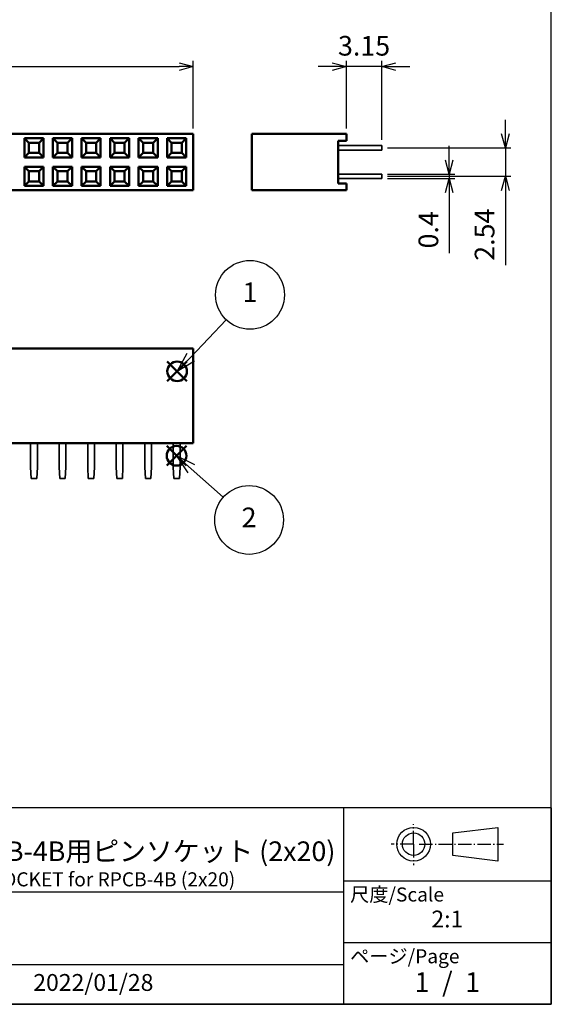
# Model space of a CAD drawing. Units: millimetres. Extents: x 0 to 97, y 0 to 140.
import ezdxf
from ezdxf.enums import TextEntityAlignment as Align

# ---------------------------------------------------------------- set-up
doc = ezdxf.new("R2010")
doc.units = ezdxf.units.MM
doc.header["$LTSCALE"] = 0.5
doc.linetypes.add('gen7a', pattern=[6.875, 4.75, -0.875, 0.375, -0.875])
doc.layers.add('7A', color=4, linetype='gen7a')
doc.layers.add('RAHM2', color=1, linetype='Continuous')
doc.layers.add('AM_12', color=7, linetype='Continuous', lineweight=50, plot=False)
for name, color, linetype, lineweight in [('AM_5', 3, 'Continuous', 25), ('AM_8', 1, 'Continuous', 25), ('ｿｹｯﾄ', 7, 'Continuous', 50), ('ﾋﾟﾝ', 2, 'Continuous', 35)]:
    doc.layers.add(name, color=color, linetype=linetype, lineweight=lineweight)
doc.styles.add('ACISOTS', font='isocp.shx', dxfattribs={"height": 1, "bigfont": 'extfont.shx'})
doc.styles.get("Standard").update_dxf_attribs({"font": 'ISOCP.SHX', "bigfont": 'EXTFONT.SHX'})
doc.dimstyles.new('AM_ISO$0', dxfattribs={"dimtxt": 3.5, "dimasz": 2.5, "dimexe": 1, "dimexo": 1, "dimgap": 1.5, "dimtad": 1, "dimdsep": 46, "dimtxsty": 'STANDARD', "dimblk": 'OPEN30', "dimcen": 0, "dimclrd": 3, "dimclre": 3, "dimclrt": 2, "dimadec": 0, "dimazin": 2, "dimtp": 0.1, "dimtm": 0.1, "dimtfac": 0.71, "dimtmove": 0, "dimatfit": 3, "dimldrblk": 'OPEN30', "dimfxl": 1, "dimlwd": -1, "dimlwe": -1, "dimarcsym": 0})

# ---------------------------------------------------------------- blocks, each defined once
blk = doc.blocks.new('TK-A4')
blk.add_lwpolyline([(0, 0), (193, 0), (193, 280), (0, 280)], close=True)
blk = doc.blocks.new('A$C0FAF06CF')
at = {"layer": 'AM_8'}
h = blk.add_hatch(color=1, dxfattribs=at)
edge = h.paths.add_edge_path()
edge.add_line((-8.013599999999968, -2.41150000000041), (8.013600000000068, -2.411500000000414))
edge.add_arc((8.013600000000054, -1.773380000000512), 0.6381199999999012, 270, 360)
edge.add_line((8.651719999999955, -1.773380000000512), (8.651719999999967, 1.773379999999486))
edge.add_arc((8.013600000000025, 1.773379999999429), 0.638119999999958, 5.1039e-12, 90.00000000000126)
edge.add_line((8.013599999999997, 2.41149999999939), (-8.013599999999997, 2.411499999999387))
edge.add_arc((-8.013600000000025, 1.773379999999436), 0.638119999999951, 89.99999999999682, 179.9999999999955)
edge.add_line((-8.651719999999983, 1.773379999999486), (-8.651719999999983, -1.773380000000505))
edge.add_arc((-8.013600000000025, -1.773380000000457), 0.638119999999951, 180.0000000000043, 270.0000000000045)
edge = h.paths.add_edge_path(flags=16)
edge.add_line((-7.47193999999996, 2.092439999999486), (7.471940000000017, 2.092439999999479))
edge.add_arc((7.471940000000046, 1.550779999999479), 0.5416600000000003, 7.958078640513122e-13, 90.00000000000148, ccw=False)
edge.add_line((8.013600000000025, 1.550779999999486), (8.013600000000025, -1.550780000000505))
edge.add_arc((7.471940000000017, -1.550780000000502), 0.5416600000000074, 270, 359.99999999999966, ccw=False)
edge.add_line((7.471940000000017, -2.092440000000506), (-7.47193999999996, -2.092440000000513))
edge.add_arc((-7.47193999999996, -1.550780000000505), 0.5416600000000074, 180, 270, ccw=False)
edge.add_line((-8.013599999999968, -1.550780000000505), (-8.013599999999968, 1.550779999999486))
edge.add_arc((-7.47193999999996, 1.550779999999486), 0.5416600000000003, 90, 180, ccw=False)
for points in [[(-5.453699999999969, 0.5935999999994924), (-5.453699999999969, 1.038799999999492), (-7.531299999999987, 1.038799999999492), (-7.531299999999987, 0.5935999999994924), (-6.759619999999983, 0.5935999999994924), (-6.759619999999983, -1.224300000000516), (-6.225379999999972, -1.224300000000516), (-6.225379999999972, 0.5935999999994924)], [(-3.146079999999983, 1.038799999999492), (-3.146079999999983, -1.224300000000516), (-2.671199999999942, -1.224300000000516), (-2.671199999999942, -0.6184186206901412), (-2.193432261217481, -0.1027759420753025), (-1.520149446800417, -1.224300000000516), (-0.9571799999999939, -1.224300000000516), (-1.851807874889658, 0.2659306476478651), (-1.135707252964408, 1.038799999999492), (-1.788279380580377, 1.038799999999492), (-2.671199999999942, 0.085886028951558), (-2.671199999999942, 1.038799999999492)], [(4.304715008555604, 1.038799999999492), (4.304715008555604, -1.224300000000516), (4.775885008555576, -1.224300000000516), (4.775885008555576, -0.315350000000512), (5.829525008555606, -0.315350000000512), (5.829525008555606, -1.224300000000516), (6.300695008555578, -1.224300000000516), (6.300695008555578, 1.038799999999492), (5.829525008555606, 1.038799999999492), (5.829525008555606, 0.1298499999994878), (4.775885008555576, 0.1298499999994878), (4.775885008555576, 1.038799999999492)], [(7.280135008555589, -1.224300000000516), (7.280135008555589, 1.038799999999492), (6.805255008555604, 1.038799999999492), (6.805255008555604, -1.224300000000516)]]:
    blk.add_hatch(color=1, dxfattribs=at).paths.add_polyline_path(points)
h = blk.add_hatch(color=1, dxfattribs=at)
h.paths.add_polyline_path([(-5.264049114754044, -1.224300000000516), (-5.084217508196672, -0.734580000000511), (-4.161102491803262, -0.734580000000511), (-3.981270885245876, -1.224300000000516), (-3.420619999999971, -1.224300000000516), (-4.251659999999958, 1.038799999999492), (-4.993659999999977, 1.038799999999492), (-5.82469999999995, -1.224300000000516)])
h.paths.add_polyline_path([(-4.332759934426206, -0.2671200000005083), (-4.912560065573728, -0.2671200000005083), (-4.622659999999967, 0.5223399999994971)], flags=16)
h = blk.add_hatch(color=1, dxfattribs=at)
h.paths.add_polyline_path([(-0.1961891147540484, -1.224300000000516), (-0.0163575081966769, -0.734580000000511), (0.9067575081967476, -0.734580000000511), (1.086589114754119, -1.224300000000516), (1.64724000000001, -1.224300000000516), (0.8162000000000375, 1.038799999999492), (0.0742000000000189, 1.038799999999492), (-0.7568399999999543, -1.224300000000516)])
h.paths.add_polyline_path([(0.7351000655737892, -0.2671200000005083), (0.1552999344262673, -0.2671200000005083), (0.4452000000000283, 0.5223399999994971)], flags=16)
h = blk.add_hatch(color=1, dxfattribs=at)
edge = h.paths.add_edge_path()
edge.add_ellipse((2.878960000000006, -0.0927500000005264), major_axis=(0, 0.7271600000000495), ratio=0.8673469387754511, start_angle=308.5505407908052, end_angle=246.5820184016549)
edge.add_line((3.469375036740871, -0.3484654247793539), (3.94113500855559, -0.5527900000005097))
edge.add_arc((2.878960000000006, -0.0927500000005122), 1.157520000000026, 38.550540790803325, 336.58201840165333, ccw=False)
edge.add_line((3.784208621486186, 0.6286219454599618), (3.397792961318373, 0.3206961337928842))
blk = doc.blocks.new('TK-仕様書(和英併記)NEW')
for p, q in [((0, 35), (-193, 35)), ((-193, 35), (-193, 0)), ((-118, 35), (-118, 0)), ((-37, 35), (-37, 0)), ((0, 35), (0, 0)), ((-17.5, 30.5), (-9.5, 31.5)), ((-17.5, 26.5), (-17.5, 30.5)), ((-9.5, 31.5), (-9.5, 25.5)), ((-9.5, 25.5), (-17.5, 26.5)), ((-37, 22), (0, 22)), ((-193, 19.99999999999993), (-37, 19.99999999999993)), ((-168.0000000000001, 19.99999999999993), (-168, 0)), ((-143.0000000000001, 19.99999999999993), (-143, 0)), ((-37, 11), (0, 11)), ((-37.00000000000012, 7), (-118, 7)), ((0, 0), (-193, 0))]:
    blk.add_line(p, q)
for radius in [3, 2]:
    blk.add_circle((-24.5, 28.5), radius)
at = {"layer": '7A'}
for p, q in [((-24.5, 28.5), (-24.5, 32.07478664473149)), ((-24.5, 28.5), (-28.5, 28.5)), ((-24.5, 28.5), (-24.5, 24.78991724228479)), ((-23.5, 28.5), (-8.5, 28.5))]:
    blk.add_line(p, q, dxfattribs=at)
at = {"xscale": 0.9599999999999999, "yscale": 0.9599999999999999, "zscale": 0.9599999999999999}
blk.add_blockref('A$C0FAF06CF', (-179.073778946163, 28.68781725888325), dxfattribs=at)
at = {"attachment_point": 4}
for s, insert, char_height, width in [('{\\fMS Gothic|b0|i0|c128|p49;株式会社タカチ電機工業}', (-167.9945135240808, 28.68781725888325), 3, 42.88159814155517), ('{\\fArial|b0|i0|c128|p34;TAKACHI ELECTRONICS ENCLOSURE Co., LTD.}', (-167.9945135240808, 23.41115279672572), 1.399999999999999, 44.44830780058135)]:
    blk.add_mtext(s, dxfattribs=dict(at, insert=insert, char_height=char_height, width=width))
for tag, height, p in [('品名', 3.5, (-106.1561493930892, 27.24999999999994)), ('TITLE', 2.5, (-106.1561493930892, 22.24999999999994)), ('型番', 3.5, (-106.1391682485609, 11.75))]:
    blk.add_attdef(tag, text='', height=height).set_placement(p, align=Align.MIDDLE_LEFT)
for tag, height, p in [('GEN-TITLE-SCA', 3, (-18.5, 14.79266317345349)), ('承認', 3.5, (-180.7195176573868, 7.729076668239944)), ('検図', 3.5, (-155.5000000000001, 7.72907666823994)), ('製図', 3.5, (-130.5000000000001, 7.72907666823994)), ('GEN-TITLE-DAT', 3, (-81.5, 3.5)), ('ページNO.', 3.5, (-23, 3.5)), ('総ページ数', 3.5, (-14, 3.5))]:
    blk.add_attdef(tag, text='', height=height).set_placement(p, align=Align.MIDDLE)
at = {"layer": 'RAHM2', "char_height": 2.5}
for s, insert, width, attachment_point in [('品名/Title', (-116.8002551371314, 33.80103540727967), 90, 1), ('尺度/Scale', (-35.80025513713144, 20.80103540727967), 20, 1), ('検図/Checked', (-155.5, 18.92584712714763), 19.85268515870859, 2), ('製図/Created', (-130.5, 18.95800561859732), 19.44564691649168, 2), ('承認/Approved', (-180.5000000000001, 18.8010354072796), 22.21535073038012, 2), ('ページ/Page', (-35.80025513713144, 9.80103540727967), 20, 1), ('作成日/Date', (-116.8002551371314, 3.5), 17.84866863742184, 4)]:
    blk.add_mtext(s, dxfattribs=dict(at, insert=insert, width=width, attachment_point=attachment_point))
at = {"layer": 'RAHM2', "color": 0, "insert": (-18.5, 3.5), "char_height": 3.5, "width": 4.469919821818734, "attachment_point": 5}
blk.add_mtext('/', dxfattribs=at)
blk = doc.blocks.new('*S37')
at = {"layer": 'AM_12', "color": 4}
for p, q in [((62.33383614417331, 55.47283520186761), (64.0838361441733, 57.22283520186761)), ((62.33383614417331, 57.22283520186761), (64.0838361441733, 55.47283520186761))]:
    blk.add_line(p, q, dxfattribs=at)
blk.add_circle((63.20883614417331, 56.34783520186761), 0.8750000000000071, dxfattribs=at)
blk = doc.blocks.new('*S38')
at = {"layer": 'AM_12', "color": 4}
for p, q in [((62.28210593208924, 47.95226019309382), (64.03210593208925, 49.70226019309382)), ((62.28210593208924, 49.70226019309382), (64.03210593208925, 47.95226019309382))]:
    blk.add_line(p, q, dxfattribs=at)
blk.add_circle((63.15710593208924, 48.82726019309382), 0.8750000000000071, dxfattribs=at)
blk = doc.blocks.new('*S40')
at = {"layer": 'AM_5', "color": 3}
blk.add_line((67.57526680255583, 60.93480213374975), (64.41542702119132, 57.61536762965669), dxfattribs=at)
at = {"layer": 'AM_5', "color": 3, "linetype": 'Continuous'}
for p, q in [((64.0757927338665, 57.93867267781506), (63.20883614417331, 56.34783520186761)), ((64.41542702119132, 57.61536762965669), (63.20883614417331, 56.34783520186761)), ((63.20883614417331, 56.34783520186761), (64.75506130851615, 57.29206258149833))]:
    blk.add_line(p, q, dxfattribs=at)
at = {"layer": 'AM_5', "color": 3}
blk.add_circle((69.68680083733736, 63.15298388238065), 3.0625, dxfattribs=at)
at = {"layer": 'AM_5', "color": 7, "insert": (69.68680083733736, 63.15298388238065), "char_height": 1.75, "attachment_point": 5, "style": 'ACISOTS'}
blk.add_mtext('1', dxfattribs=at)
blk = doc.blocks.new('*S41')
at = {"layer": 'AM_5', "color": 3, "linetype": 'Continuous'}
for p, q in [((64.46739077587284, 47.66723707774183), (63.15710593208924, 48.82726019309382)), ((64.77821803001271, 48.01832684030292), (63.15710593208924, 48.82726019309382)), ((63.15710593208924, 48.82726019309382), (64.15656352173302, 47.31614731518073))]:
    blk.add_line(p, q, dxfattribs=at)
at = {"layer": 'AM_5', "color": 3}
blk.add_line((67.31542080354323, 45.14581535712258), (64.46739077587284, 47.66723707774183), dxfattribs=at)
blk.add_circle((69.60841928016455, 43.11577490525658), 3.0625, dxfattribs=at)
at = {"layer": 'AM_5', "color": 7, "insert": (69.60841928016455, 43.11577490525658), "char_height": 1.75, "attachment_point": 5, "style": 'ACISOTS'}
blk.add_mtext('2', dxfattribs=at)
blk = doc.blocks.new('_Open30')
at = {"color": 0, "linetype": 'ByBlock', "lineweight": -2}
for p, q in [((-1, 0.26794919), (0, 0)), ((0, 0), (-1, -0.26794919)), ((0, 0), (-1, 0))]:
    blk.add_line(p, q, dxfattribs=at)
blk = doc.blocks.new('*D27')
at = {"layer": 'AM_5', "color": 3}
for p, q in [((13.42720502710924, 77.97526626445774), (13.42720502710924, 83.97526626445776)), ((14.67720502710924, 83.47526626445774), (63.39720502710924, 83.47526626445774)), ((64.64720502710924, 77.97526626445774), (64.64720502710924, 83.97526626445776))]:
    blk.add_line(p, q, dxfattribs=at)
at = {"layer": 'Defpoints', "color": 0}
for p in [(64.64720502710924, 83.47526626445774), (13.42720502710924, 77.47526626445774), (64.64720502710924, 77.47526626445774)]:
    blk.add_point(p, dxfattribs=at)
at = {"layer": 'AM_5', "color": 3, "xscale": 1.25, "yscale": 1.25, "zscale": 1.25, "rotation": 180}
blk.add_blockref('_Open30', (13.42720502710924, 83.47526626445774), dxfattribs=at)
at = {"layer": 'AM_5', "color": 3, "xscale": 1.25, "yscale": 1.25, "zscale": 1.25}
blk.add_blockref('_Open30', (64.64720502710924, 83.47526626445774), dxfattribs=at)
at = {"layer": 'AM_5', "color": 2, "insert": (39.03720502710924, 85.10043850855224), "char_height": 1.75, "attachment_point": 5}
blk.add_mtext('51.22', dxfattribs=at)
blk = doc.blocks.new('*D32')
at = {"layer": 'AM_5', "color": 3}
for p, q in [((77.0139253046767, 83.47526626445774), (75.7639253046767, 83.47526626445774)), ((78.2639253046767, 77.97526626445774), (78.2639253046767, 83.97526626445776)), ((81.4139253046767, 83.47526626445774), (78.2639253046767, 83.47526626445774)), ((81.4139253046767, 76.94526626445774), (81.4139253046767, 83.97526626445776)), ((82.6639253046767, 83.47526626445774), (83.9139253046767, 83.47526626445774))]:
    blk.add_line(p, q, dxfattribs=at)
at = {"layer": 'Defpoints', "color": 0}
for p in [(78.2639253046767, 83.47526626445774), (78.2639253046767, 77.47526626445774), (81.4139253046767, 76.44526626445774)]:
    blk.add_point(p, dxfattribs=at)
at = {"layer": 'AM_5', "color": 3, "xscale": 1.25, "yscale": 1.25, "zscale": 1.25}
blk.add_blockref('_Open30', (78.2639253046767, 83.47526626445774), dxfattribs=at)
at = {"layer": 'AM_5', "color": 3, "xscale": 1.25, "yscale": 1.25, "zscale": 1.25, "rotation": 180}
blk.add_blockref('_Open30', (81.4139253046767, 83.47526626445774), dxfattribs=at)
at = {"layer": 'AM_5', "color": 2, "insert": (79.8389253046767, 85.10026626445776), "char_height": 1.75, "attachment_point": 5}
blk.add_mtext('3.15', dxfattribs=at)
blk = doc.blocks.new('*D33')
at = {"layer": 'AM_5', "color": 3}
for p, q in [((87.41392630467676, 75.15526626445775), (87.41392630467676, 76.40526626445775)), ((81.91392530467672, 73.90526626445775), (87.91392630467678, 73.90526626445775)), ((87.41392630467676, 73.90526626445775), (87.41392630467676, 73.50526626445777)), ((81.91392530467672, 73.50526626445777), (87.91392630467678, 73.50526626445777)), ((87.41392630467676, 72.25526626445777), (87.41392630467676, 66.87888831170187))]:
    blk.add_line(p, q, dxfattribs=at)
at = {"layer": 'Defpoints', "color": 0}
for p in [(81.41392530467672, 73.90526626445775), (81.41392530467672, 73.50526626445777), (87.41392630467676, 73.50526626445777)]:
    blk.add_point(p, dxfattribs=at)
at = {"layer": 'AM_5', "color": 3, "xscale": 1.25, "yscale": 1.25, "zscale": 1.25}
for p, rotation in [((87.41392630467676, 73.90526626445775), 270), ((87.41392630467676, 73.50526626445777), 90)]:
    blk.add_blockref('_Open30', p, dxfattribs=dict(at, rotation=rotation))
at = {"layer": 'AM_5', "color": 2, "insert": (85.78892630467676, 68.94207728807979), "char_height": 1.75, "attachment_point": 5, "rotation": 90}
blk.add_mtext('0.4', dxfattribs=at)
blk = doc.blocks.new('*D34')
at = {"layer": 'AM_5', "color": 3}
for p, q in [((92.4139263046769, 77.49526626445778), (92.4139263046769, 78.74526626445778)), ((81.91392530467672, 76.24526626445778), (92.9139263046769, 76.24526626445778)), ((92.4139263046769, 76.24526626445778), (92.4139263046769, 73.70526626445776)), ((81.91392530467672, 73.70526626445776), (92.9139263046769, 73.70526626445776)), ((92.4139263046769, 72.45526626445776), (92.4139263046769, 65.8108272880798))]:
    blk.add_line(p, q, dxfattribs=at)
at = {"layer": 'Defpoints', "color": 0}
for p in [(81.41392530467672, 76.24526626445778), (81.41392530467672, 73.70526626445776), (92.4139263046769, 73.70526626445776)]:
    blk.add_point(p, dxfattribs=at)
at = {"layer": 'AM_5', "color": 3, "xscale": 1.25, "yscale": 1.25, "zscale": 1.25}
for p, rotation in [((92.4139263046769, 76.24526626445778), 270), ((92.4139263046769, 73.70526626445776), 90)]:
    blk.add_blockref('_Open30', p, dxfattribs=dict(at, rotation=rotation))
at = {"layer": 'AM_5', "color": 2, "insert": (90.78875406058243, 68.50804677626876), "char_height": 1.75, "attachment_point": 5, "rotation": 90}
blk.add_mtext('2.54', dxfattribs=at)

msp = doc.modelspace()

# ---------------------------------------------------------------- linework, layer by layer
at = {"layer": 'ｿｹｯﾄ'}
for p, q in [((64.64720502710924, 77.47526626445774), (13.42720502710924, 77.47526626445774)), ((64.64720502710924, 72.47526626445774), (64.64720502710924, 77.47526626445774)), ((69.8439253046767, 77.47526626445774), (69.8439253046767, 72.47526626445774)), ((78.2639253046767, 77.47526626445774), (69.8439253046767, 77.47526626445774)), ((78.2639253046767, 76.87526626445775), (78.2639253046767, 77.47526626445774)), ((49.61720502710926, 77.09526626445775), (49.61720502710926, 75.39526626445776)), ((51.31720502710928, 77.09526626445775), (49.61720502710926, 77.09526626445775)), ((50.01720502710927, 76.69526626445774), (49.61720502710926, 77.09526626445775)), ((50.01720502710927, 76.69526626445774), (50.01720502710924, 75.79526626445777)), ((50.91720502710927, 76.69526626445774), (50.01720502710927, 76.69526626445774)), ((50.91720502710927, 76.69526626445774), (51.31720502710925, 77.09526626445775)), ((50.91720502710927, 75.79526626445777), (50.91720502710927, 76.69526626445774)), ((51.31720502710928, 75.39526626445776), (51.31720502710928, 77.09526626445775)), ((52.15720502710926, 77.09526626445775), (52.15720502710926, 75.39526626445776)), ((53.85720502710928, 77.09526626445775), (52.15720502710926, 77.09526626445775)), ((52.55720502710926, 76.69526626445774), (52.15720502710926, 77.09526626445775)), ((52.55720502710926, 76.69526626445774), (52.55720502710923, 75.79526626445777)), ((53.45720502710927, 76.69526626445774), (52.55720502710926, 76.69526626445774)), ((53.45720502710927, 76.69526626445774), (53.85720502710921, 77.09526626445775)), ((53.45720502710927, 75.79526626445777), (53.45720502710927, 76.69526626445774)), ((53.85720502710928, 75.39526626445776), (53.85720502710928, 77.09526626445775)), ((54.69720502710925, 77.09526626445775), (54.69720502710925, 75.39526626445776)), ((56.39720502710929, 77.09526626445775), (54.69720502710925, 77.09526626445775)), ((55.09720502710923, 76.69526626445774), (54.69720502710925, 77.09526626445775)), ((55.09720502710923, 76.69526626445774), (55.09720502710923, 75.79526626445777)), ((55.99720502710926, 76.69526626445774), (55.09720502710923, 76.69526626445774)), ((55.99720502710926, 76.69526626445774), (56.39720502710924, 77.09526626445775)), ((55.99720502710926, 75.79526626445777), (55.99720502710926, 76.69526626445774)), ((56.39720502710929, 75.39526626445776), (56.39720502710929, 77.09526626445775)), ((57.23720502710921, 77.09526626445775), (57.23720502710921, 75.39526626445776)), ((58.93720502710926, 77.09526626445775), (57.23720502710921, 77.09526626445775)), ((57.63720502710924, 76.69526626445774), (57.23720502710921, 77.09526626445775)), ((57.63720502710924, 76.69526626445774), (57.63720502710919, 75.79526626445777)), ((58.53720502710928, 76.69526626445774), (57.63720502710924, 76.69526626445774)), ((58.53720502710928, 76.69526626445774), (58.93720502710926, 77.09526626445775)), ((58.53720502710928, 75.79526626445777), (58.53720502710928, 76.69526626445774)), ((58.93720502710926, 75.39526626445776), (58.93720502710926, 77.09526626445775)), ((59.77720502710923, 77.09526626445775), (59.77720502710923, 75.39526626445776)), ((61.47720502710922, 77.09526626445775), (59.77720502710923, 77.09526626445775)), ((60.17720502710926, 76.69526626445774), (59.77720502710923, 77.09526626445775)), ((60.17720502710926, 76.69526626445774), (60.17720502710921, 75.79526626445777)), ((61.07720502710924, 76.69526626445774), (60.17720502710926, 76.69526626445774)), ((61.07720502710924, 76.69526626445774), (61.47720502710922, 77.09526626445775)), ((61.07720502710924, 75.79526626445777), (61.07720502710924, 76.69526626445774)), ((61.47720502710922, 75.39526626445776), (61.47720502710922, 77.09526626445775)), ((62.31720502710925, 77.09526626445775), (62.31720502710925, 75.39526626445776)), ((64.01720502710924, 77.09526626445775), (62.31720502710925, 77.09526626445775)), ((62.71720502710923, 76.69526626445774), (62.31720502710925, 77.09526626445775)), ((62.71720502710923, 76.69526626445774), (62.71720502710923, 75.79526626445777)), ((63.6172050271092, 76.69526626445774), (62.71720502710923, 76.69526626445774)), ((63.6172050271092, 76.69526626445774), (64.01720502710918, 77.09526626445775)), ((63.6172050271092, 75.79526626445777), (63.6172050271092, 76.69526626445774)), ((64.01720502710924, 75.39526626445776), (64.01720502710924, 77.09526626445775)), ((77.54392530467669, 73.07526626445774), (77.54392530467669, 76.87526626445775)), ((77.54392530467669, 76.87526626445775), (78.2639253046767, 76.87526626445775)), ((50.01720502710924, 75.79526626445777), (49.61720502710926, 75.39526626445776)), ((49.61720502710926, 75.39526626445776), (51.31720502710928, 75.39526626445776)), ((50.01720502710924, 75.79526626445777), (50.91720502710927, 75.79526626445777)), ((50.91720502710927, 75.79526626445777), (51.31720502710925, 75.39526626445776)), ((52.55720502710923, 75.79526626445777), (52.15720502710926, 75.39526626445776)), ((52.15720502710926, 75.39526626445776), (53.85720502710928, 75.39526626445776)), ((52.55720502710923, 75.79526626445777), (53.45720502710927, 75.79526626445777)), ((53.45720502710927, 75.79526626445777), (53.85720502710921, 75.39526626445776)), ((55.09720502710923, 75.79526626445777), (54.69720502710925, 75.39526626445776)), ((54.69720502710925, 75.39526626445776), (56.39720502710929, 75.39526626445776)), ((55.09720502710923, 75.79526626445777), (55.99720502710926, 75.79526626445777)), ((55.99720502710926, 75.79526626445777), (56.39720502710924, 75.39526626445776)), ((57.63720502710919, 75.79526626445777), (57.23720502710921, 75.39526626445776)), ((57.23720502710921, 75.39526626445776), (58.93720502710926, 75.39526626445776)), ((57.63720502710919, 75.79526626445777), (58.53720502710928, 75.79526626445777)), ((58.53720502710928, 75.79526626445777), (58.93720502710926, 75.39526626445776)), ((60.17720502710921, 75.79526626445777), (59.77720502710923, 75.39526626445776)), ((59.77720502710923, 75.39526626445776), (61.47720502710922, 75.39526626445776)), ((60.17720502710921, 75.79526626445777), (61.07720502710924, 75.79526626445777)), ((61.07720502710924, 75.79526626445777), (61.47720502710922, 75.39526626445776)), ((62.71720502710923, 75.79526626445777), (62.31720502710925, 75.39526626445776)), ((62.31720502710925, 75.39526626445776), (64.01720502710924, 75.39526626445776)), ((62.71720502710923, 75.79526626445777), (63.6172050271092, 75.79526626445777)), ((63.6172050271092, 75.79526626445777), (64.01720502710918, 75.39526626445776)), ((49.61720502710926, 74.55526626445773), (49.61720502710926, 72.85526626445774)), ((51.31720502710928, 74.55526626445773), (49.61720502710926, 74.55526626445773)), ((50.01720502710927, 74.15526626445772), (49.61720502710926, 74.55526626445773)), ((50.91720502710927, 74.15526626445772), (51.31720502710925, 74.55526626445773)), ((51.31720502710928, 72.85526626445774), (51.31720502710928, 74.55526626445773)), ((52.15720502710926, 74.55526626445773), (52.15720502710926, 72.85526626445774)), ((53.85720502710928, 74.55526626445773), (52.15720502710926, 74.55526626445773)), ((52.55720502710926, 74.15526626445772), (52.15720502710926, 74.55526626445773)), ((53.45720502710927, 74.15526626445772), (53.85720502710921, 74.55526626445773)), ((53.85720502710928, 72.85526626445774), (53.85720502710928, 74.55526626445773)), ((54.69720502710925, 74.55526626445773), (54.69720502710925, 72.85526626445774)), ((56.39720502710929, 74.55526626445773), (54.69720502710925, 74.55526626445773)), ((55.09720502710923, 74.15526626445772), (54.69720502710925, 74.55526626445773)), ((55.99720502710926, 74.15526626445772), (56.39720502710924, 74.55526626445773)), ((56.39720502710929, 72.85526626445774), (56.39720502710929, 74.55526626445773)), ((57.23720502710921, 74.55526626445773), (57.23720502710921, 72.85526626445774)), ((58.93720502710926, 74.55526626445773), (57.23720502710921, 74.55526626445773)), ((57.63720502710924, 74.15526626445772), (57.23720502710921, 74.55526626445773)), ((58.53720502710928, 74.15526626445772), (58.93720502710926, 74.55526626445773)), ((58.93720502710926, 72.85526626445774), (58.93720502710926, 74.55526626445773)), ((59.77720502710923, 74.55526626445773), (59.77720502710923, 72.85526626445774)), ((61.47720502710922, 74.55526626445773), (59.77720502710923, 74.55526626445773)), ((60.17720502710926, 74.15526626445772), (59.77720502710923, 74.55526626445773)), ((61.07720502710924, 74.15526626445772), (61.47720502710922, 74.55526626445773)), ((61.47720502710922, 72.85526626445774), (61.47720502710922, 74.55526626445773)), ((62.31720502710925, 74.55526626445773), (62.31720502710925, 72.85526626445774)), ((64.01720502710924, 74.55526626445773), (62.31720502710925, 74.55526626445773)), ((62.71720502710923, 74.15526626445772), (62.31720502710925, 74.55526626445773)), ((63.6172050271092, 74.15526626445772), (64.01720502710918, 74.55526626445773)), ((64.01720502710924, 72.85526626445774), (64.01720502710924, 74.55526626445773)), ((50.01720502710927, 74.15526626445772), (50.01720502710924, 73.25526626445775)), ((50.91720502710927, 74.15526626445772), (50.01720502710927, 74.15526626445772)), ((50.91720502710927, 73.25526626445775), (50.91720502710927, 74.15526626445772)), ((52.55720502710926, 74.15526626445772), (52.55720502710923, 73.25526626445775)), ((53.45720502710927, 74.15526626445772), (52.55720502710926, 74.15526626445772)), ((53.45720502710927, 73.25526626445775), (53.45720502710927, 74.15526626445772)), ((55.09720502710923, 74.15526626445772), (55.09720502710923, 73.25526626445775)), ((55.99720502710926, 74.15526626445772), (55.09720502710923, 74.15526626445772)), ((55.99720502710926, 73.25526626445775), (55.99720502710926, 74.15526626445772)), ((57.63720502710924, 74.15526626445772), (57.63720502710919, 73.25526626445775)), ((58.53720502710928, 74.15526626445772), (57.63720502710924, 74.15526626445772)), ((58.53720502710928, 73.25526626445775), (58.53720502710928, 74.15526626445772)), ((60.17720502710926, 74.15526626445772), (60.17720502710921, 73.25526626445775)), ((61.07720502710924, 74.15526626445772), (60.17720502710926, 74.15526626445772)), ((61.07720502710924, 73.25526626445775), (61.07720502710924, 74.15526626445772)), ((62.71720502710923, 74.15526626445772), (62.71720502710923, 73.25526626445775)), ((63.6172050271092, 74.15526626445772), (62.71720502710923, 74.15526626445772)), ((63.6172050271092, 73.25526626445775), (63.6172050271092, 74.15526626445772)), ((50.01720502710924, 73.25526626445775), (49.61720502710926, 72.85526626445774)), ((49.61720502710926, 72.85526626445774), (51.31720502710928, 72.85526626445774)), ((50.01720502710924, 73.25526626445775), (50.91720502710927, 73.25526626445775)), ((50.91720502710927, 73.25526626445775), (51.31720502710925, 72.85526626445774)), ((52.55720502710923, 73.25526626445775), (52.15720502710926, 72.85526626445774)), ((52.15720502710926, 72.85526626445774), (53.85720502710928, 72.85526626445774)), ((52.55720502710923, 73.25526626445775), (53.45720502710927, 73.25526626445775)), ((53.45720502710927, 73.25526626445775), (53.85720502710921, 72.85526626445774)), ((55.09720502710923, 73.25526626445775), (54.69720502710925, 72.85526626445774)), ((54.69720502710925, 72.85526626445774), (56.39720502710929, 72.85526626445774)), ((55.09720502710923, 73.25526626445775), (55.99720502710926, 73.25526626445775)), ((55.99720502710926, 73.25526626445775), (56.39720502710924, 72.85526626445774)), ((57.63720502710919, 73.25526626445775), (57.23720502710921, 72.85526626445774)), ((57.23720502710921, 72.85526626445774), (58.93720502710926, 72.85526626445774)), ((57.63720502710919, 73.25526626445775), (58.53720502710928, 73.25526626445775)), ((58.53720502710928, 73.25526626445775), (58.93720502710926, 72.85526626445774)), ((60.17720502710921, 73.25526626445775), (59.77720502710923, 72.85526626445774)), ((59.77720502710923, 72.85526626445774), (61.47720502710922, 72.85526626445774)), ((60.17720502710921, 73.25526626445775), (61.07720502710924, 73.25526626445775)), ((61.07720502710924, 73.25526626445775), (61.47720502710922, 72.85526626445774)), ((62.71720502710923, 73.25526626445775), (62.31720502710925, 72.85526626445774)), ((62.31720502710925, 72.85526626445774), (64.01720502710924, 72.85526626445774)), ((62.71720502710923, 73.25526626445775), (63.6172050271092, 73.25526626445775)), ((63.6172050271092, 73.25526626445775), (64.01720502710918, 72.85526626445774)), ((78.2639253046767, 73.07526626445774), (77.54392530467669, 73.07526626445774)), ((78.2639253046767, 72.47526626445774), (78.2639253046767, 73.07526626445774)), ((13.42720502710924, 72.47526626445774), (64.64720502710924, 72.47526626445774)), ((69.8439253046767, 72.47526626445774), (78.2639253046767, 72.47526626445774)), ((64.64720502710924, 58.378665803532), (13.42720502710924, 58.378665803532)), ((64.64720502710924, 49.95866580353201), (64.64720502710924, 58.378665803532)), ((13.42720502710924, 49.95866580353201), (64.64720502710924, 49.95866580353201))]:
    msp.add_line(p, q, dxfattribs=at)
at = {"layer": 'ﾋﾟﾝ'}
for p, q in [((77.54392530467669, 76.44526626445774), (81.4139253046767, 76.44526626445774)), ((81.4139253046767, 76.44526626445774), (81.4139253046767, 76.04526626445777)), ((81.4139253046767, 76.04526626445777), (77.54392530467669, 76.04526626445777)), ((77.54392530467669, 73.90526626445772), (81.4139253046767, 73.90526626445772)), ((81.4139253046767, 73.90526626445772), (81.4139253046767, 73.50526626445775)), ((81.4139253046767, 73.50526626445775), (77.54392530467669, 73.50526626445775)), ((50.16720502710928, 49.95866580353201), (50.16720502710928, 47.808665803532)), ((50.76720502710927, 47.808665803532), (50.76720502710927, 49.95866580353201)), ((52.70720502710926, 49.95866580353201), (52.70720502710926, 47.808665803532)), ((53.30720502710926, 47.808665803532), (53.30720502710926, 49.95866580353201)), ((55.24720502710926, 49.95866580353201), (55.24720502710926, 47.808665803532)), ((55.84720502710922, 47.808665803532), (55.84720502710922, 49.95866580353201)), ((57.78720502710928, 49.95866580353201), (57.78720502710928, 47.808665803532)), ((58.38720502710924, 47.808665803532), (58.38720502710924, 49.95866580353201)), ((60.32720502710924, 49.95866580353201), (60.32720502710924, 47.808665803532)), ((60.92720502710927, 47.808665803532), (60.92720502710927, 49.95866580353201)), ((62.8672050271092, 49.95866580353201), (62.8672050271092, 47.808665803532)), ((63.46720502710923, 47.808665803532), (63.46720502710923, 49.95866580353201)), ((50.16720502710928, 47.808665803532), (50.21720502710929, 46.80866580353201)), ((50.76720502710927, 47.808665803532), (50.71720502710928, 46.81115956911803)), ((52.70720502710926, 47.808665803532), (52.75720502710928, 46.80866580353201)), ((53.30720502710926, 47.808665803532), (53.25720502710928, 46.81115956911803)), ((55.24720502710926, 47.808665803532), (55.29720502710927, 46.80866580353201)), ((55.84720502710922, 47.808665803532), (55.79720502710927, 46.81115956911803)), ((57.78720502710928, 47.808665803532), (57.83720502710924, 46.80866580353201)), ((58.38720502710924, 47.808665803532), (58.33720502710924, 46.81115956911803)), ((60.32720502710924, 47.808665803532), (60.37720502710925, 46.80866580353201)), ((60.92720502710927, 47.808665803532), (60.87720502710926, 46.81115956911803)), ((62.8672050271092, 47.808665803532), (62.91720502710927, 46.80866580353201)), ((63.46720502710923, 47.808665803532), (63.41720502710927, 46.81115956911803)), ((50.21708033883001, 46.81115956911803), (50.71720502710928, 46.81115956911803)), ((52.75708033883001, 46.81115956911803), (53.25720502710928, 46.81115956911803)), ((55.29708033883003, 46.81115956911803), (55.79720502710927, 46.81115956911803)), ((57.83708033882999, 46.81115956911803), (58.33720502710924, 46.81115956911803)), ((60.37708033882996, 46.81115956911803), (60.87720502710926, 46.81115956911803)), ((62.91708033882997, 46.81115956911803), (63.41720502710927, 46.81115956911803))]:
    msp.add_line(p, q, dxfattribs=at)

# ---------------------------------------------------------------- block references
at = {"lineweight": 0, "xscale": 0.5, "yscale": 0.5, "zscale": 0.5}
msp.add_blockref('TK-A4', (0, 0), dxfattribs=at)
msp.add_blockref('TK-仕様書(和英併記)NEW', (96.5, 0), dxfattribs=at).add_auto_attribs({'品名': 'RPCB-4B用ピンソケット (2x20)', 'TITLE': 'PIN SOCKET for RPCB-4B (2x20)', 'GEN-TITLE-DAT': '2022/01/28', 'GEN-TITLE-SCA': '2:1', 'ページNO.': '1', '総ページ数': '1'})
at = {"layer": 'AM_12'}
for name in ['*S37', '*S38']:
    msp.add_blockref(name, (0, 0), dxfattribs=at)
at = {"layer": 'AM_5'}
for name in ['*S40', '*S41']:
    msp.add_blockref(name, (0, 0), dxfattribs=at)

# ---------------------------------------------------------------- dimensions: what is measured, and where the dimension line sits
for base, p1, p2, angle, override, picture, middle in [((64.64720502710924, 83.47526626445774), (13.42720502710924, 77.47526626445774), (64.64720502710924, 77.47526626445774), 1.14e-14, {"dimscale": 0.5, "dimpost": ''}, '*D27', (39.03720502710924, 85.10043850855224)), ((92.4139263046769, 73.70526626445776), (81.4139253046767, 76.24526626445775), (81.4139253046767, 73.70526626445773), 90, {"dimscale": 0.5}, '*D34', (90.78875406058243, 68.50804677626876)), ((87.41392630467676, 73.50526626445777), (81.4139253046767, 73.90526626445772), (81.4139253046767, 73.50526626445775), 90, {"dimscale": 0.5}, '*D33', (85.78892630467676, 68.94207728807979))]:
    dim = msp.add_linear_dim(base=base, p1=p1, p2=p2, angle=angle, dimstyle='AM_ISO$0', override=override, dxfattribs=at)
    dim.commit()
    dim.dimension.update_dxf_attribs({"geometry": picture, "text_midpoint": middle})
dim = msp.add_linear_dim(base=(78.2639253046767, 83.47526626445774), p1=(81.4139253046767, 76.44526626445774), p2=(78.2639253046767, 77.47526626445774), dimstyle='AM_ISO$0', override={"dimscale": 0.5}, dxfattribs=at)
dim.commit()
dim.dimension.update_dxf_attribs({"geometry": '*D32', "text_midpoint": (79.8389253046767, 83.47526626445774), "dimtype": 160})

doc.saveas('drawing.dxf')
